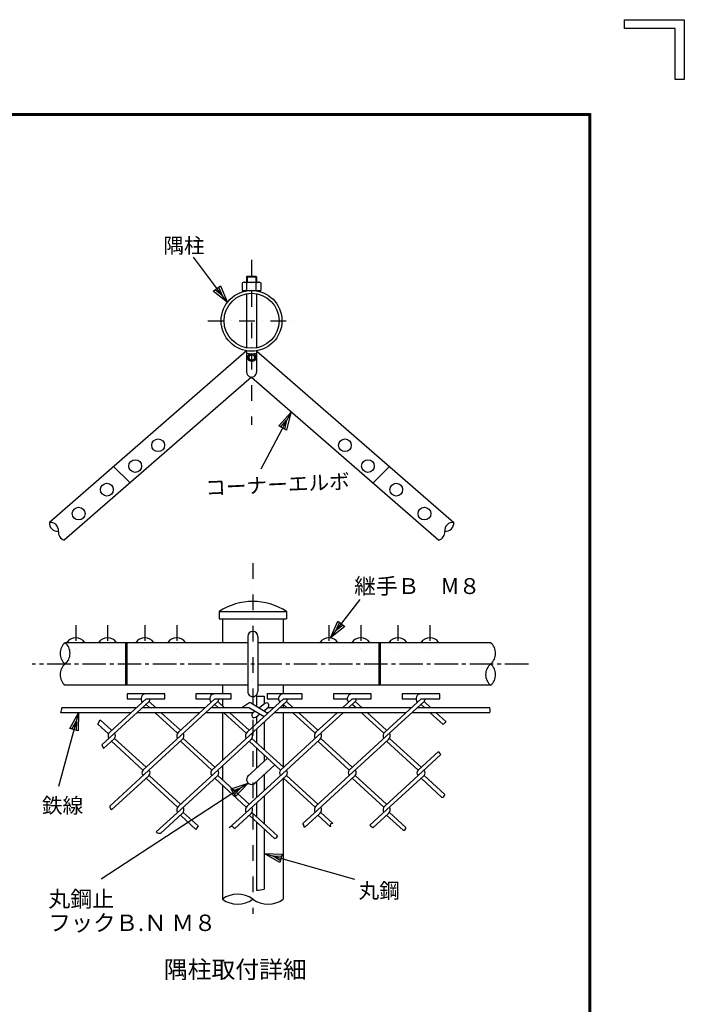
# Model space of a CAD drawing. Extents: x 0 to 5900, y 0 to 4200.
# Drawn here: x 4838 to 5900, y 2626 to 4200 of the extents above; entities that cross this region are included whole.
import ezdxf
from ezdxf.enums import TextEntityAlignment as Align

# ---------------------------------------------------------------- set-up
doc = ezdxf.new("R2010")
doc.units = 0
doc.header["$LTSCALE"] = 50
doc.header["$MEASUREMENT"] = 0
doc.linetypes.add('CENTER2', pattern=[1.125, 0.75, -0.125, 0.125, -0.125])
doc.linetypes.add('DASHDOT', pattern=[1, 0.5, -0.25, 0, -0.25])
doc.layers.get('0').update_dxf_attribs({"linetype": 'CONTINUOUS'})
doc.layers.add('1', color=7, linetype='CONTINUOUS')
doc.layers.add('WAKU', color=7, linetype='CONTINUOUS')
doc.styles.add('KNJYOKO', font='txt.shx', dxfattribs={"height": 1, "bigfont": 'bigfont'})

# ---------------------------------------------------------------- blocks, each defined once
blk = doc.blocks.new('*C12')
at = {"layer": '1', "color": 4, "linetype": 'Continuous'}
for p, q in [((5128.455809, 1597.039865), (5110.650024, 1619.754486)), ((5110.650024, 1619.754486), (5137.050244, 1608.091366)), ((5110.650024, 1619.754486), (5191.550293, 1556.840668)), ((5130.604418, 1599.80274), (5121.701525, 1611.160051)), ((5121.701525, 1611.160051), (5134.901635, 1605.328491)), ((5137.050244, 1608.091366), (5128.455809, 1597.039865))]:
    blk.add_line(p, q, dxfattribs=at)
blk = doc.blocks.new('*C13')
at = {"layer": '1', "color": 4, "linetype": 'Continuous'}
for p, q in [((5145.585327, 1410.352325), (5192.592773, 1471.931152)), ((5145.585327, 1410.352325), (5157.011078, 1436.85614)), ((5154.080247, 1421.480503), (5159.793122, 1434.73241)), ((5157.011078, 1436.85614), (5168.139255, 1428.36122)), ((5168.139255, 1428.36122), (5145.585327, 1410.352325)), ((5165.357211, 1430.48495), (5154.080247, 1421.480503))]:
    blk.add_line(p, q, dxfattribs=at)
blk = doc.blocks.new('*C14')
at = {"layer": '1', "color": 4, "linetype": 'Continuous'}
for p, q in [((5064.292595, 1051.149131), (5039.281311, 1065.551758)), ((5039.281311, 1065.551758), (5068.127797, 1064.613573)), ((5039.281311, 1065.551758), (5183.769531, 1024.395828)), ((5065.251395, 1054.515241), (5052.745754, 1061.716555)), ((5052.745754, 1061.716555), (5067.168997, 1061.247463)), ((5068.127797, 1064.613573), (5064.292595, 1051.149131))]:
    blk.add_line(p, q, dxfattribs=at)
blk = doc.blocks.new('*C15')
at = {"layer": '1', "color": 4, "linetype": 'Continuous'}
for p, q in [((4743.054199, 1290.591431), (4711.029968, 1172.851105)), ((4728.950829, 1265.410189), (4743.054199, 1290.591431)), ((4732.328133, 1264.491594), (4739.379818, 1277.082215)), ((4739.379818, 1277.082215), (4739.082741, 1262.654403)), ((4743.054199, 1290.591431), (4742.460045, 1261.735808)), ((4742.460045, 1261.735808), (4728.950829, 1265.410189))]:
    blk.add_line(p, q, dxfattribs=at)
blk = doc.blocks.new('*C4')
at = {"layer": '1', "color": 4, "linetype": 'Continuous'}
for p, q in [((2216.825104, 1887.515411), (2162.518158, 1959.939575)), ((2194.426908, 1905.717631), (2205.627741, 1914.116521)), ((2216.825104, 1887.515411), (2194.426908, 1905.717631)), ((2208.426214, 1898.716244), (2197.227116, 1907.817354)), ((2202.827533, 1912.016799), (2208.426214, 1898.716244)), ((2205.627741, 1914.116521), (2216.825104, 1887.515411))]:
    blk.add_line(p, q, dxfattribs=at)

msp = doc.modelspace()

# ---------------------------------------------------------------- linework, layer by layer
at = {"layer": '1', "color": 4, "linetype": 'DASHDOT'}
for p, q in [((5208.62623, 3815.97213), (5208.62623, 3552.03922)), ((5138.62623, 3718.59424), (5278.62623, 3718.59424)), ((5210.62623, 3331.24237), (5210.62623, 2770.68504)), ((4927.78352, 3231.87622), (4927.78352, 3191.87622)), ((4978.69508, 3231.87622), (4978.69508, 3191.87622)), ((5038.09205, 3231.87622), (5038.09205, 3191.87622)), ((5089.00392, 3231.87622), (5089.00392, 3191.87622)), ((5332.24885, 3231.87622), (5332.24885, 3191.87622)), ((5383.16072, 3231.87622), (5383.16072, 3191.87622)), ((5442.55769, 3231.87622), (5442.55769, 3191.87622)), ((5493.46834, 3231.87622), (5493.46834, 3191.87622))]:
    msp.add_line(p, q, dxfattribs=at)
at = {"layer": '1', "color": 7, "linetype": 'Continuous'}
for p, q in [((5196.12623, 3780.19428), (5193.62623, 3779.03949)), ((5193.62623, 3779.03949), (5193.62623, 3767.19425)), ((5196.12623, 3780.19428), (5221.12623, 3780.19428)), ((5201.82631, 3790.19428), (5200.62605, 3788.99433)), ((5200.62605, 3788.99433), (5200.62605, 3780.19428)), ((5200.62605, 3788.99433), (5216.62611, 3788.99433)), ((5201.13173, 3767.1944), (5201.13173, 3779.03964)), ((5201.82631, 3790.19428), (5215.42616, 3790.19428)), ((5215.42616, 3790.19428), (5216.62611, 3788.99433)), ((5216.12074, 3767.1944), (5216.12074, 3779.03964)), ((5216.62611, 3788.99433), (5216.62611, 3780.19428)), ((5221.12623, 3780.19428), (5223.62623, 3779.03949)), ((5223.62623, 3779.03949), (5223.62623, 3767.19425)), ((5193.62623, 3767.1944), (5223.62623, 3767.1944)), ((5200.62605, 3767.1944), (5200.62605, 3766.5314)), ((5216.62611, 3767.1944), (5216.62611, 3766.5314)), ((5200.62605, 3761.86084), (5200.62605, 3675.32764)), ((5216.62611, 3761.86084), (5216.62611, 3675.32764)), ((5200.62605, 3670.65723), (5200.62605, 3636.69584)), ((5216.62611, 3670.65723), (5216.62611, 3636.69589)), ((4988.25449, 3485.79042), (5014.48551, 3459.55957)), ((4988.25449, 3485.79042), (5014.48551, 3459.55957)), ((5428.99797, 3485.79042), (5402.76695, 3459.55957)), ((5156.62629, 3253.87604), (5264.62648, 3253.87604)), ((5156.62629, 3253.87604), (5156.62629, 3241.87607)), ((5264.62648, 3253.87604), (5264.62648, 3241.87607)), ((5156.62629, 3241.87622), (5264.62648, 3241.87622)), ((5162.02607, 3241.87622), (5162.02607, 3203.87619)), ((5259.22609, 3241.87622), (5259.22609, 3203.87619)), ((5202.62605, 3213.87604), (5202.62605, 3125.87601)), ((5218.62611, 3213.87604), (5218.62611, 3125.87601)), ((5202.62575, 3203.87604), (4910.62593, 3203.87604)), ((5007.39351, 3203.87604), (5007.39381, 3135.87601)), ((5009.39363, 3203.87604), (5009.39363, 3135.87601)), ((5590.62654, 3203.87604), (5218.62581, 3203.87604)), ((5411.85823, 3203.87604), (5411.85823, 3135.87601)), ((5413.85896, 3203.87604), (5413.85896, 3135.87601)), ((5202.62636, 3135.87616), (4910.62623, 3135.87616)), ((5162.02607, 3135.87616), (5162.02607, 3122.17789)), ((5590.62654, 3135.87616), (5218.62642, 3135.87616)), ((5259.22609, 3135.87616), (5259.22609, 3122.17789)), ((5069.9875, 3122.17774), (5009.9875, 3122.17774)), ((5009.9875, 3122.17774), (5009.9875, 3114.17771)), ((5069.9875, 3114.17786), (5069.9875, 3122.17789)), ((5175.83467, 3122.17774), (5119.83461, 3122.17774)), ((5119.83461, 3122.17774), (5119.83461, 3114.17771)), ((5175.83467, 3114.17786), (5175.83467, 3122.17789)), ((5216.62629, 3118.41156), (5216.62629, 3102.40128)), ((5216.62629, 3118.41156), (5228.62611, 3118.41156)), ((5228.62611, 3118.41156), (5228.62611, 3105.67383)), ((5289.68202, 3122.17774), (5233.68196, 3122.17774)), ((5233.68196, 3122.17774), (5233.68196, 3114.17771)), ((5289.68202, 3114.17786), (5289.68202, 3122.17789)), ((5399.52913, 3122.17774), (5339.52913, 3122.17774)), ((5339.52913, 3122.17774), (5339.52913, 3114.17771)), ((5399.52913, 3114.17786), (5399.52913, 3122.17789)), ((5509.37654, 3122.17774), (5449.37654, 3122.17774)), ((5449.37654, 3122.17774), (5449.37654, 3114.17771)), ((5509.37654, 3114.17786), (5509.37654, 3122.17789)), ((4969.44673, 3040.74989), (5044.78303, 3109.78302)), ((4981.98915, 3061.03218), (5039.9875, 3114.17786)), ((5009.9875, 3114.17786), (5031.98732, 3114.17786)), ((5045.97413, 3099.90235), (5039.9872, 3105.38849)), ((5039.9875, 3114.17786), (5069.9875, 3114.17786)), ((5055.56611, 3099.90235), (5044.78303, 3109.78302)), ((5091.83656, 3061.03233), (5149.83461, 3114.17786)), ((5094.9109, 3055.0602), (5154.63045, 3109.78302)), ((5119.83461, 3114.17786), (5141.83473, 3114.17786)), ((5149.83461, 3114.17786), (5175.83467, 3114.17786)), ((5155.82155, 3099.90235), (5149.83461, 3105.38849)), ((5165.41322, 3099.90235), (5154.63045, 3109.78302)), ((5162.02607, 3114.17786), (5162.02607, 3103.00629)), ((5204.24196, 3107.23084), (5193.34688, 3099.90235)), ((5201.68397, 3061.03233), (5259.68202, 3114.17786)), ((5204.75831, 3055.06035), (5264.47755, 3109.78333)), ((5208.55836, 3107.32605), (5234.66371, 3091.39115)), ((5230.02199, 3106.77673), (5221.05867, 3099.69574)), ((5233.68196, 3114.17786), (5251.68214, 3114.17786)), ((5259.22609, 3104.97101), (5259.22609, 3099.9025)), ((5259.68202, 3114.17786), (5289.68202, 3114.17786)), ((5265.66896, 3099.90235), (5259.68202, 3105.38849)), ((5275.26063, 3099.90235), (5264.47755, 3109.78333)), ((5339.52913, 3114.17786), (5361.52986, 3114.17786)), ((5353.95112, 3099.90235), (5369.52974, 3114.17786)), ((5363.54219, 3099.90235), (5374.32527, 3109.78333)), ((5369.52913, 3114.17786), (5399.52913, 3114.17786)), ((5375.51668, 3099.90235), (5369.52974, 3105.38849)), ((5385.10835, 3099.90235), (5374.32527, 3109.78333)), ((5421.37849, 3061.03233), (5479.37654, 3114.17786)), ((5424.45344, 3055.06035), (5484.17268, 3109.78333)), ((5449.37654, 3114.17786), (5471.37605, 3114.17786)), ((5479.37654, 3114.17786), (5509.37654, 3114.17786)), ((5485.36409, 3099.90235), (5479.37715, 3105.38849)), ((5494.95515, 3099.90235), (5484.17207, 3109.78333)), ((5015.67781, 3091.90247), (4904.08967, 3091.90247)), ((5024.40828, 3099.90235), (4905.62745, 3099.90235)), ((5125.52522, 3091.90247), (5025.26948, 3091.90247)), ((5134.25569, 3099.90235), (5033.99995, 3099.90235)), ((5090.36317, 3059.22753), (5054.7046, 3091.90247)), ((5094.9109, 3063.84941), (5064.29658, 3091.90247)), ((5211.19386, 3091.90247), (5135.1169, 3091.90247)), ((5205.365, 3099.90235), (5143.84736, 3099.90235)), ((5162.02607, 3091.90262), (5162.02607, 3015.90347)), ((5200.21028, 3059.22753), (5164.55201, 3091.90247)), ((5204.75831, 3063.84941), (5174.14369, 3091.90247)), ((5205.36531, 3099.90235), (5228.61543, 3085.7103)), ((5214.36616, 3094.40842), (5210.29573, 3091.19278)), ((5215.25514, 3084.91547), (5221.64613, 3089.96445)), ((5216.62629, 3085.99854), (5216.62629, 3074.72428)), ((5228.33894, 3095.25177), (5234.9814, 3100.49927)), ((5235.37263, 3091.90247), (5233.82539, 3091.90247)), ((5244.1031, 3099.90235), (5234.22548, 3099.90235)), ((5455.06685, 3091.90247), (5244.96431, 3091.90247)), ((5463.79732, 3099.90235), (5253.69478, 3099.90235)), ((5259.22609, 3091.90262), (5259.22609, 3004.31442)), ((5310.05769, 3059.22768), (5274.39943, 3091.90247)), ((5314.60603, 3063.84956), (5283.9911, 3091.90247)), ((5311.53169, 3061.03233), (5345.22065, 3091.90247)), ((5314.60603, 3055.06035), (5354.81233, 3091.90247)), ((5419.9051, 3059.22768), (5384.24714, 3091.90247)), ((5424.45344, 3063.84956), (5393.83882, 3091.90247)), ((5589.45955, 3091.90247), (5464.65852, 3091.90247)), ((5589.45955, 3099.90235), (5473.38899, 3099.90235)), ((5514.73787, 3072.98607), (5494.09456, 3091.90247)), ((5519.12752, 3077.75246), (5503.68562, 3091.90247)), ((4962.81618, 3073.89366), (4979.98048, 3058.16551)), ((4966.80909, 3080.54314), (4985.04518, 3063.83263)), ((5228.62611, 3076.93115), (5228.62611, 3033.18924)), ((5094.9109, 3055.0602), (5035.19136, 3000.3373)), ((5204.75831, 3055.0602), (5145.03877, 3000.3373)), ((5216.62629, 3065.93521), (5216.62629, 3044.18518)), ((5314.60603, 3055.06035), (5254.88618, 3000.3373)), ((5424.45344, 3055.06035), (5364.73359, 3000.33745)), ((4972.26625, 3034.99901), (4989.61152, 3050.89287)), ((4985.06379, 3046.27113), (5035.19136, 3000.3373)), ((4989.61152, 3050.89287), (5039.9872, 3004.73198)), ((5097.98524, 3049.08821), (5044.76503, 3000.32066)), ((5094.9109, 3046.27113), (5145.03877, 3000.3373)), ((5099.45894, 3050.89287), (5149.83461, 3004.73198)), ((5207.83265, 3049.08821), (5154.61213, 3000.32066)), ((5204.75831, 3046.27113), (5254.88618, 3000.33745)), ((5209.30604, 3050.89287), (5259.68202, 3004.73198)), ((5317.67976, 3049.08821), (5264.45924, 3000.32066)), ((5314.60542, 3046.27113), (5364.73298, 3000.33745)), ((5319.15376, 3050.89287), (5369.52974, 3004.73198)), ((5427.52717, 3049.08836), (5364.75313, 2991.56654)), ((5424.45344, 3046.27113), (5474.58101, 3000.33745)), ((5429.00056, 3050.89302), (5479.37654, 3004.73198)), ((5216.62629, 3035.39612), (5216.62629, 3003.18665)), ((5228.62611, 3024.40018), (5228.62611, 3014.18259)), ((5507.11824, 3030.15282), (5474.5804, 3000.33745)), ((5511.13801, 3025.04662), (5474.60115, 2991.56654)), ((5162.02607, 3007.11441), (5162.02607, 2984.77142)), ((5202.18568, 2989.9543), (5234.20137, 3019.29146)), ((5212.74537, 2978.43056), (5245.76936, 3008.69148)), ((4981.98915, 2942.79732), (5044.76503, 3000.32051)), ((4985.06349, 2936.82533), (5044.78303, 2991.54823)), ((5094.9109, 2945.61455), (5044.78303, 2991.54823)), ((5091.83656, 2942.79732), (5154.61213, 3000.32066)), ((5094.9109, 2936.82533), (5154.63045, 2991.54823)), ((5204.75831, 2945.61455), (5154.63045, 2991.54823)), ((5201.68397, 2942.79732), (5264.45924, 3000.32066)), ((5204.75831, 2936.82533), (5264.47755, 2991.54823)), ((5228.62611, 2992.98264), (5228.62611, 2967.48535)), ((5314.60603, 2945.61455), (5264.47755, 2991.54823)), ((5311.53169, 2942.79732), (5364.7519, 2991.56502)), ((5314.60603, 2936.82533), (5374.32527, 2991.54823)), ((5424.45344, 2945.61455), (5374.32527, 2991.54823)), ((5421.37849, 2942.79732), (5474.59871, 2991.56502)), ((5424.45283, 2936.82541), (5484.17207, 2991.54823)), ((5517.44783, 2961.05644), (5484.17207, 2991.54823)), ((5090.36317, 2940.99266), (5039.9872, 2987.15355)), ((5200.21028, 2940.99266), (5149.83461, 2987.15355)), ((5162.02607, 2975.98221), (5162.02607, 2793.87604)), ((5216.62629, 2981.9867), (5216.62629, 2956.48941)), ((5259.22609, 2986.73615), (5259.22609, 2793.87604)), ((5310.05769, 2940.99266), (5259.68202, 2987.1537)), ((5419.9051, 2940.99266), (5369.52974, 2987.1537)), ((5512.75911, 2956.56365), (5479.37654, 2987.1537)), ((5216.62629, 2947.7002), (5216.62629, 2925.95032)), ((5228.62611, 2958.69629), (5228.62611, 2914.9543)), ((5094.9109, 2936.82526), (5056.16273, 2901.31905)), ((5097.98524, 2930.85327), (5063.77076, 2899.50127)), ((5094.9109, 2928.03612), (5119.6808, 2905.33875)), ((5099.45894, 2932.65793), (5123.18788, 2910.91416)), ((5204.75831, 2936.82533), (5173.05238, 2907.77214)), ((5207.83265, 2930.85327), (5181.1725, 2906.42365)), ((5204.75831, 2928.03612), (5245.4413, 2890.75707)), ((5209.30604, 2932.65801), (5250.28718, 2895.10574)), ((5314.60603, 2936.82533), (5290.7245, 2914.94209)), ((5317.67976, 2930.85335), (5292.99318, 2908.23227)), ((5314.60542, 2928.03612), (5334.80684, 2909.52492)), ((5319.15376, 2932.65801), (5338.55623, 2914.87862)), ((5424.45344, 2936.82533), (5397.86043, 2912.45743)), ((5427.52717, 2930.85335), (5402.64924, 2908.05687)), ((5424.45344, 2928.0362), (5450.71321, 2903.97324)), ((5429.00056, 2932.65801), (5455.2884, 2908.56957)), ((5216.62629, 2917.16118), (5216.62629, 2808.05435)), ((5228.62611, 2906.16516), (5228.62611, 2809.9054))]:
    msp.add_line(p, q, dxfattribs=at)
at = {"layer": '1', "color": 4, "linetype": 'Continuous'}
for p, q in [((5201.82631, 3790.19428), (5201.82631, 3780.19428)), ((5215.42616, 3790.19428), (5215.42616, 3780.19428)), ((4962.81618, 3073.89366), (4966.80909, 3080.54314)), ((5203.17964, 2979.58252), (4968.55229, 2826.00613)), ((5175.85884, 2970.27802), (5203.17964, 2979.58252)), ((5203.17964, 2979.58252), (5183.45164, 2958.51582)), ((5183.45164, 2958.51582), (5175.85884, 2970.27802)), ((5177.75704, 2967.33747), (5191.41744, 2971.98972)), ((5191.41744, 2971.98972), (5181.55344, 2961.45637))]:
    msp.add_line(p, q, dxfattribs=at)
at = {"layer": '1'}
for p, q in [((5200.62596, 3670.80941), (4885.61865, 3396.37362)), ((5200.62596, 3670.80941), (4885.61865, 3396.37362)), ((5216.6265, 3670.80941), (5531.63381, 3396.37362)), ((5216.6265, 3670.80941), (5531.63381, 3396.37362)), ((5208.62623, 3628.69584), (4909.41626, 3368.02276)), ((5208.62623, 3628.69584), (4909.41626, 3368.02276)), ((5208.62623, 3628.69584), (5507.83621, 3368.02276)), ((5208.62623, 3628.69584), (5507.83621, 3368.02276))]:
    msp.add_line(p, q, dxfattribs=at)
at = {"layer": '1', "color": 4, "linetype": 'CENTER2'}
msp.add_line((5650.99031, 3169.8761), (4858.22908, 3169.8761), dxfattribs=at)
at = {"layer": '1', "color": 7, "linetype": 'Continuous'}
for centre, radius in [((5208.62623, 3718.59424), 48.6), ((5208.62623, 3718.59424), 44), ((5059.43614, 3519.62599), 10.2), ((5059.43614, 3519.62599), 10.2), ((5357.81633, 3519.62599), 10.2), ((5357.81633, 3519.62599), 10.2), ((5022.72844, 3486.31696), 10.2), ((5022.72844, 3486.31696), 10.2), ((5394.52402, 3486.31696), 10.2), ((5394.52402, 3486.31696), 10.2), ((4977.43614, 3448.62599), 10.2), ((4977.43614, 3448.62599), 10.2), ((5439.81633, 3448.62599), 10.2), ((5439.81633, 3448.62599), 10.2), ((4932.34502, 3410.31104), 10.2), ((4932.34502, 3410.31104), 10.2), ((5484.90744, 3410.31104), 10.2), ((5484.90744, 3410.31104), 10.2)]:
    msp.add_circle(centre, radius, dxfattribs=at)
at = {"layer": '1'}
for radius in [6.44981, 4.41814]:
    msp.add_circle((5209.1448, 3659.91104), radius, dxfattribs=at)
at = {"layer": '1', "color": 7, "linetype": 'Continuous'}
for centre, radius, start, end in [((5196.12623, 3768.76758), 11.42679, 64.020379, 90), ((5208.62623, 3755.29529), 24.899, 72.482545, 107.517378), ((5221.12623, 3768.76758), 11.42679, 90, 115.979544), ((5209.62623, 3714.59424), 48.6, 259.3278514, 278.28113633), ((5208.62605, 3636.69584), 8, 179.999924, 0), ((5210.62623, 3170.75134), 99.12478, 56.991189, 123.008735), ((4927.78352, 3194.8761), 17, 31.965357, 148.03456), ((4978.69508, 3194.8761), 17, 31.965357, 148.03456), ((5038.09205, 3194.8761), 17, 31.965357, 148.03456), ((5089.00392, 3194.8761), 17, 31.965357, 148.03456), ((5210.62623, 3213.87604), 8, 0, 179.999924), ((5332.24885, 3194.8761), 17, 31.965903, 148.034026), ((5383.16072, 3194.8761), 17, 31.965903, 148.034026), ((5442.55769, 3194.8761), 17, 31.965903, 148.034026), ((5493.46834, 3194.8761), 17, 31.965903, 148.034026), ((5039.9875, 3114.17786), 8, 90, 222.500168), ((5149.83461, 3114.17786), 8, 90, 222.500168), ((5210.62623, 3125.87616), 8, 179.999924, 0), ((5259.68202, 3114.17786), 8, 90, 222.500168), ((5369.52913, 3114.17786), 8, 90, 222.498688), ((5479.37654, 3114.17786), 8, 90, 222.498688), ((5039.9875, 3114.17755), 6.48, 317.500335, 0), ((5149.83461, 3114.17786), 6.48, 317.500335, 0), ((5206.47432, 3103.91174), 4, 58.599526, 123.92401), ((5232.50184, 3103.638), 4, 308.308226, 128.308165), ((5259.68202, 3114.17786), 6.48, 317.500335, 0), ((5369.52913, 3114.17786), 6.48, 317.502166, 0), ((5479.37654, 3114.17786), 6.48, 317.502166, 0), ((5212.77528, 3088.0539), 4, 128.308165, 308.308226), ((4987.46156, 3055.0602), 8.1, 132.500442, 210.962891), ((4984.834, 3055.27062), 6.48, 317.499846, 42.500153), ((5097.30897, 3055.0602), 8.1, 132.500808, 210.962891), ((5092.51314, 3055.0602), 8.1, 312.500884, 30.963288), ((5207.15608, 3055.0602), 8.1, 132.500808, 210.962891), ((5202.36024, 3055.06035), 8.1, 312.500884, 30.963288), ((5317.00349, 3055.06035), 8.1, 132.500442, 210.962891), ((5312.20735, 3055.06035), 8.1, 312.500884, 30.963288), ((5426.8509, 3055.06035), 8.1, 132.500808, 210.962891), ((5422.05476, 3055.06035), 8.1, 312.500884, 30.963288), ((5039.9872, 2995.94277), 6.48, 137.49977, 222.500229), ((5039.9872, 2995.94277), 6.48, 317.499846, 42.500153), ((5149.83461, 2995.94277), 6.48, 137.49977, 222.500229), ((5149.83461, 2995.94277), 6.48, 317.499846, 42.500153), ((5208.72621, 2985.34767), 8, 120.15853, 324.841735), ((5259.68202, 2995.94277), 6.48, 137.49977, 222.500229), ((5259.68202, 2995.94277), 6.48, 317.499846, 42.500153), ((5369.52913, 2995.94277), 6.48, 137.501601, 222.498398), ((5369.52913, 2995.94277), 6.48, 317.501677, 42.498322), ((5479.37654, 2995.94277), 6.48, 137.501601, 222.498398), ((5479.37654, 2995.94277), 6.48, 317.501677, 42.498322), ((5097.30897, 2936.82526), 8.1, 132.500808, 210.962891), ((5092.51314, 2936.82533), 8.1, 312.500884, 30.963288), ((5207.15608, 2936.82533), 8.1, 132.500808, 210.962891), ((5202.36024, 2936.82533), 8.1, 312.500884, 30.963288), ((5317.00349, 2936.82533), 8.1, 132.500808, 210.962891), ((5312.20735, 2936.82533), 8.1, 312.500884, 30.963288), ((5426.8509, 2936.82533), 8.1, 132.500808, 210.962891), ((5422.05476, 2936.82533), 8.1, 312.500884, 30.963288)]:
    msp.add_arc(centre, radius, start, end, dxfattribs=at)
at = {"layer": '1', "color": 4, "linetype": 'Continuous'}
for centre, radius, start, end in [((4898.79633, 3395.12714), 13.23761, 174.599243, 275.403471), ((4898.79633, 3395.12714), 13.23761, 174.599243, 275.403471), ((4886.86372, 3383.19452), 13.23761, 354.597198, 95.400389), ((4886.86372, 3383.19452), 13.23761, 354.597198, 95.400389), ((5530.38875, 3383.19452), 13.23761, 84.599611, 185.402802), ((5530.38875, 3383.19452), 13.23761, 84.599611, 185.402802), ((5518.45613, 3395.12714), 13.23761, 264.596529, 5.400757), ((5518.45613, 3395.12714), 13.23761, 264.596529, 5.400757), ((4913.22131, 3380.70172), 13.23761, 174.59729, 253.2950898), ((4913.22131, 3380.70172), 13.23761, 174.59729, 253.2950898), ((5504.03116, 3380.70172), 13.23761, 286.7049102, 5.40271), ((5504.03116, 3380.70172), 13.23761, 286.7049102, 5.40271), ((4924.68873, 3186.87622), 22.06271, 129.598113, 230.401642), ((4896.56343, 3186.87622), 22.06271, 309.598448, 50.401826), ((5576.56404, 3186.87637), 22.06271, 309.599059, 50.402436), ((4924.68873, 3152.87613), 22.06271, 129.598357, 230.401887), ((5604.68904, 3152.87628), 22.06271, 129.598967, 230.402497), ((5576.56404, 3152.87628), 22.06271, 309.597838, 50.400941), ((4817.18507, 3112.76367), 89.37308, 346.501952, 351.726379), ((5574.24959, 3095.90241), 15.72721, 345.265899, 14.734101), ((5585.92927, 3011.79817), 93.87345, 135.365432, 139.321334), ((4991.18471, 3047.83272), 22.86189, 198.047257, 214.152146), ((5519.11165, 3035.45571), 13.11242, 203.854233, 232.547806), ((5511.75081, 2962.31102), 5.83483, 279.957091, 347.581146), ((4990.09736, 2943.19542), 8.11826, 182.811386, 231.684693), ((5272.88942, 2905.17494), 20.33494, 8.647133, 28.70666), ((5337.58455, 2911.56944), 3.44847, 73.633897, 216.359864), ((5413.44758, 2924.63425), 19.78204, 217.997178, 236.920533), ((5061.55336, 2907.04888), 7.86665, 226.747666, 286.372099), ((5159.97743, 2883.88847), 45.64964, 143.698928, 151.973388), ((5176.84999, 2905.51438), 4.41768, 11.879684, 149.267989), ((5451.01594, 2908.24402), 4.28306, 265.938722, 4.357147), ((5244.71284, 2896.44371), 5.7329, 277.300108, 346.503753), ((5209.32313, 2895.21027), 87.46139, 274.789915, 282.750548), ((5186.32631, 2760.97031), 40.90562, 53.555123, 126.444861), ((5186.32631, 2826.78154), 40.90562, 233.555207, 306.444945), ((5234.92616, 2826.78154), 40.90562, 233.555207, 306.444945)]:
    msp.add_arc(centre, radius, start, end, dxfattribs=at)
at = {"layer": 'WAKU', "color": 7}
for p, q in [((5804.50024, 4200), (5900, 4200)), ((5804.50024, 4185.67503), (5804.50024, 4200)), ((5900, 4200), (5900, 4104.50024)), ((5885.67503, 4185.67503), (5804.50024, 4185.67503)), ((5885.67503, 4104.50024), (5885.67503, 4185.67503)), ((5900, 4104.50024), (5885.67503, 4104.50024)), ((250, 4050), (5750, 4050)), ((251.33333, 4048.66667), (5748.66667, 4048.66667)), ((252.66667, 4047.33333), (5747.33333, 4047.33333)), ((5747.33333, 4047.33333), (5747.33333, 152.66667)), ((5748.66667, 4048.66667), (5748.66667, 151.33333)), ((5750, 4050), (5750, 150))]:
    msp.add_line(p, q, dxfattribs=at)

# ---------------------------------------------------------------- block references
for name, p in [('*C4', (2953.127, 1860.51133)), ('*C13', (189.3448, 1801.31104)), ('*C15', (189.3448, 1801.31104)), ('*C14', (189.3448, 1801.31104))]:
    msp.add_blockref(name, p)
at = {"rotation": 280}
msp.add_blockref('*C12', (2788.65279, 8323.64747), dxfattribs=at)

# ---------------------------------------------------------------- texts
at = {"layer": '1', "color": 4, "linetype": 'Continuous', "style": 'KNJYOKO'}
for s, height, width, p, p2 in [('隅柱', 32.576433, 0.942857, (5067.9032, 3826.79677), (5133.42835, 3826.79677)), ('継手Ｂ\u3000M８', 32.422019, 0.942857, (5372.63399, 3281.71021), (5574.39154, 3281.71021)), ('鉄線', 32.812504, 0.942857, (4873.65083, 2931.53633), (4939.65083, 2931.53633)), ('丸鋼', 32.812504, 0.942857, (5379.63899, 2795.43038), (5445.63899, 2795.43038)), ('丸鋼止', 33.373124, 0.942857, (4884.07593, 2781.32609), (4988.96288, 2781.32609)), ('フックＢ.Ｎ Ｍ８', 31.845613, 0.942857, (4884.07593, 2742.99899), (5152.30694, 2742.99899)), ('隅柱取付詳細', 34.951456, 0.95, (5068.54616, 2667.55303), (5296.54615, 2667.55303))]:
    msp.add_text(s, height=height, dxfattribs=dict(at, width=width)).set_placement(p, p2, align=Align.ALIGNED)
at = {"layer": '1', "color": 4, "linetype": 'Continuous', "style": 'KNJYOKO', "width": 0.942857}
msp.add_text('コーナーエルボ', height=30.122955, rotation=2.69727367, dxfattribs=at).set_placement((5135.2942, 3439.3739), (5366.03827, 3450.24451), align=Align.ALIGNED)

doc.saveas('drawing.dxf')
